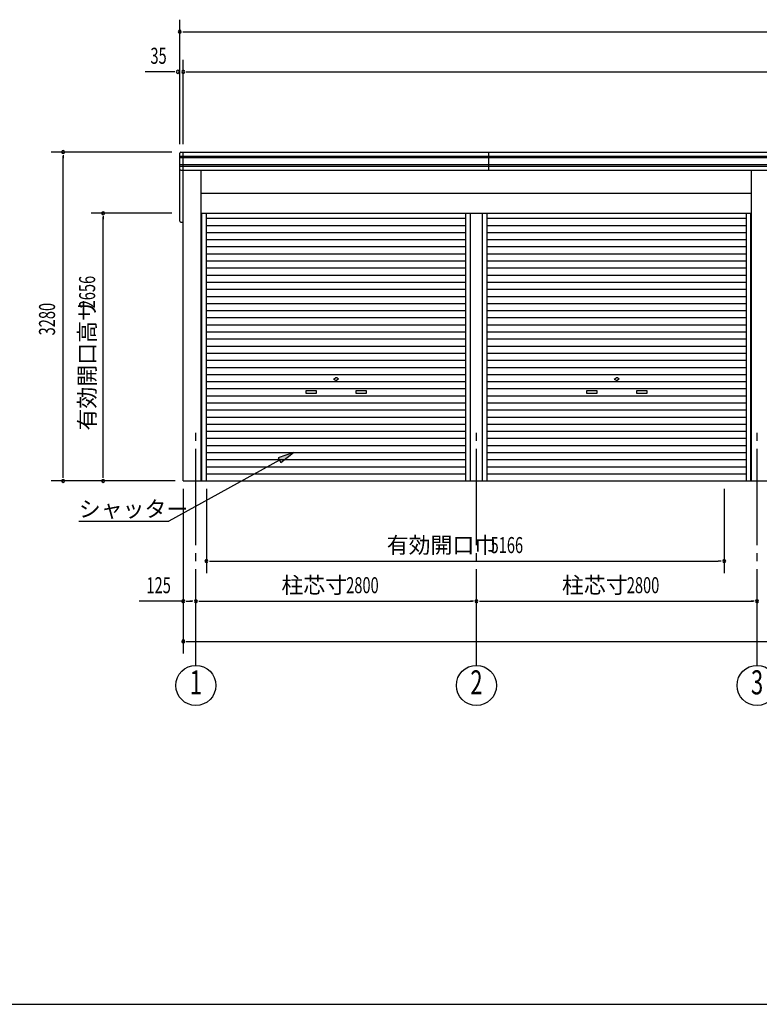
# Model space of a CAD drawing. Extents: x 868 to 32764, y 362 to 22484.
# Drawn here: x 11690 to 19070, y 828 to 10648 of the extents above; entities that cross this region are included whole.
import ezdxf
from ezdxf.enums import TextEntityAlignment as Align

# ---------------------------------------------------------------- set-up
doc = ezdxf.new("R2010")
doc.units = 0
doc.header["$LTSCALE"] = 80
doc.header["$MEASUREMENT"] = 0
doc.linetypes.add('1PL-M', pattern=[15, 12, -1, 1, -1])
for name, color, linetype in [('1PL-M1', 6, '1PL-M'), ('HIKIDASHI', 6, 'CONTINUOUS'), ('SUNPOU', 4, 'CONTINUOUS'), ('U1', 3, 'CONTINUOUS'), ('WAKUSEN-01', 50, 'CONTINUOUS')]:
    doc.layers.add(name, color=color, linetype=linetype)
doc.styles.add('00', font='ROMANS', dxfattribs={"width": 0.666667, "bigfont": 'BIGFONT'})
doc.styles.add('01', font='ROMANS', dxfattribs={"height": 3, "bigfont": 'BIGFONT'})

msp = doc.modelspace()

# ---------------------------------------------------------------- linework, layer by layer
at = {"layer": '1PL-M1'}
for p, q in [((13448, 4208), (13448, 6548)), ((16248, 4208), (16248, 6548)), ((19048, 4208), (19048, 6548))]:
    msp.add_line(p, q, dxfattribs=at)
at = {"layer": 'HIKIDASHI'}
for p, q in [((14422.9, 6331.2), (14269.8, 6277.6)), ((14295.5, 6230.9), (14422.9, 6331.2)), ((14282.6, 6254.2), (13177.5, 5648)), ((14269.8, 6277.6), (14295.5, 6230.9)), ((12280.5, 5648), (13177.5, 5648))]:
    msp.add_line(p, q, dxfattribs=at)
msp.add_solid([(14295.5, 6230.9), (14269.8, 6277.6), (14422.9, 6331.2)], dxfattribs=at)
at = {"layer": 'SUNPOU'}
for p, q in [((13288, 9408), (13288, 10648)), ((13318, 10528), (13348, 10528)), ((13328, 10528), (30368, 10528)), ((13323, 9408), (13323, 10248)), ((13228, 10128), (12942.8, 10128)), ((13238, 10128), (13208, 10128)), ((13353, 10128), (13383, 10128)), ((13363, 10128), (30333, 10128)), ((13208, 9328), (12003, 9328)), ((12123, 9298), (12123, 9268)), ((12123, 6088), (12123, 9288)), ((13208, 8718), (12403, 8718)), ((12523, 8688), (12523, 8658)), ((12523, 6088), (12523, 8678)), ((12123, 6078), (12123, 6108)), ((12523, 6078), (12523, 6108)), ((13243, 6048), (12003, 6048)), ((13323, 5968), (13323, 4328)), ((13554, 5968), (13554, 5128)), ((18720, 5968), (18720, 5128)), ((13584, 5248), (13614, 5248)), ((13594, 5248), (18660, 5248)), ((18690, 5248), (18660, 5248)), ((13323, 4848), (12881.7, 4848)), ((13353, 4848), (13383, 4848)), ((13363, 4848), (13408, 4848)), ((13418, 4848), (13388, 4848)), ((13478, 4848), (13508, 4848)), ((13488, 4848), (16208, 4848)), ((16218, 4848), (16188, 4848)), ((16278, 4848), (16308, 4848)), ((16288, 4848), (19008, 4848)), ((19018, 4848), (18988, 4848)), ((19018, 4848), (18988, 4848)), ((13353, 4448), (13383, 4448)), ((13363, 4448), (30333, 4448))]:
    msp.add_line(p, q, dxfattribs=at)
for centre in [(13448, 4008), (16248, 4008), (19048, 4008)]:
    msp.add_circle(centre, 200, dxfattribs=at)
for centre, start, end in [((13288, 10528), 0, 180), ((13288, 10528), 180, 0), ((13268, 10128), 0, 180), ((13268, 10128), 180, 0), ((13323, 10128), 0, 180), ((13323, 10128), 180, 0), ((12123, 9328), 90, 270), ((12123, 9328), 270, 90), ((12523, 8718), 90, 270), ((12523, 8718), 270, 90), ((12123, 6048), 90, 270), ((12123, 6048), 270, 90), ((12523, 6048), 90, 270), ((12523, 6048), 270, 90), ((13554, 5248), 0, 180), ((13554, 5248), 180, 0), ((18720, 5248), 0, 180), ((18720, 5248), 180, 0), ((13323, 4848), 0, 180), ((13323, 4848), 180, 0), ((13448, 4848), 0, 180), ((13448, 4848), 0, 180), ((13448, 4848), 180, 0), ((13448, 4848), 180, 0), ((16248, 4848), 0, 180), ((16248, 4848), 0, 180), ((16248, 4848), 180, 0), ((16248, 4848), 180, 0), ((19048, 4848), 0, 180), ((19048, 4848), 0, 180), ((19048, 4848), 0, 180), ((19048, 4848), 180, 0), ((19048, 4848), 180, 0), ((19048, 4848), 180, 0), ((13323, 4448), 0, 180), ((13323, 4448), 180, 0)]:
    msp.add_arc(centre, 15, start, end, dxfattribs=at)
at = {"layer": 'U1'}
for p, q in [((13288, 8638), (13288, 9318)), ((13288, 9288), (30408, 9288)), ((13288, 9273), (30408, 9273)), ((13298, 9328), (30398, 9328)), ((13323, 6048), (13323, 9328)), ((16373, 9148), (16373, 9328)), ((13288, 9203), (30408, 9203)), ((13288, 9188), (30408, 9188)), ((13298, 9148), (30398, 9148)), ((13496.3, 9148.6), (13496.3, 6048)), ((18993, 6048), (18993, 9148)), ((13496.3, 8919), (18993, 8919)), ((13496.3, 8720), (18993, 8720)), ((13508.5, 6048), (13508.5, 8720)), ((13554, 6048), (13554, 8720)), ((13554, 8667.6), (16142, 8667.6)), ((16142, 6048), (16142, 8719)), ((16187.5, 6048), (16187.5, 8719)), ((16308.5, 6048), (16308.5, 8719)), ((16354, 6048), (16354, 8719)), ((16354, 8667.6), (18942, 8667.6)), ((18942, 6048), (18942, 8720)), ((18987.5, 6048), (18987.5, 8720)), ((13298, 8628), (13323, 8628)), ((13554, 8596.8), (16142, 8596.8)), ((16354, 8596.8), (18942, 8596.8)), ((13554, 8526), (16142, 8526)), ((13554, 8455.2), (16142, 8455.2)), ((16354, 8526), (18942, 8526)), ((16354, 8455.2), (18942, 8455.2)), ((13554, 8384.4), (16142, 8384.4)), ((16354, 8384.4), (18942, 8384.4)), ((13554, 8313.6), (16142, 8313.6)), ((16354, 8313.6), (18942, 8313.6)), ((13554, 8242.8), (16142, 8242.8)), ((13554, 8172), (16142, 8172)), ((16354, 8242.8), (18942, 8242.8)), ((16354, 8172), (18942, 8172)), ((13554, 8101.2), (16142, 8101.2)), ((16354, 8101.2), (18942, 8101.2)), ((13554, 8030.4), (16142, 8030.4)), ((13554, 7959.6), (16142, 7959.6)), ((16354, 8030.4), (18942, 8030.4)), ((16354, 7959.6), (18942, 7959.6)), ((13554, 7888.8), (16142, 7888.8)), ((16354, 7888.8), (18942, 7888.8)), ((13554, 7818), (16142, 7818)), ((16354, 7818), (18942, 7818)), ((13554, 7747.2), (16142, 7747.2)), ((13554, 7676.4), (16142, 7676.4)), ((16354, 7747.2), (18942, 7747.2)), ((16354, 7676.4), (18942, 7676.4)), ((13554, 7605.6), (16142, 7605.6)), ((16354, 7605.6), (18942, 7605.6)), ((13554, 7534.8), (16142, 7534.8)), ((13554, 7464), (16142, 7464)), ((16354, 7534.8), (18942, 7534.8)), ((16354, 7464), (18942, 7464)), ((13554, 7393.2), (16142, 7393.2)), ((16354, 7393.2), (18942, 7393.2)), ((13554, 7322.4), (16142, 7322.4)), ((16354, 7322.4), (18942, 7322.4)), ((13554, 7251.6), (16142, 7251.6)), ((13554, 7180.8), (16142, 7180.8)), ((16354, 7251.6), (18942, 7251.6)), ((16354, 7180.8), (18942, 7180.8)), ((13554, 7110), (16142, 7110)), ((14823, 7063.8), (14841.8, 7074.6)), ((14873, 7063.8), (14854.3, 7074.6)), ((16354, 7110), (18942, 7110)), ((17623, 7063.8), (17641.8, 7074.6)), ((17673, 7063.8), (17654.3, 7074.6)), ((13554, 7039.2), (16142, 7039.2)), ((14823, 7063.8), (14841.8, 7053)), ((14873, 7063.8), (14854.3, 7053)), ((16354, 7039.2), (18942, 7039.2)), ((17623, 7063.8), (17641.8, 7053)), ((17673, 7063.8), (17654.3, 7053)), ((13554, 6968.4), (16142, 6968.4)), ((13554, 6897.6), (16142, 6897.6)), ((14548, 6948.8), (14648, 6948.8)), ((14548, 6918.8), (14548, 6948.8)), ((14648, 6918.8), (14548, 6918.8)), ((14648, 6948.8), (14648, 6918.8)), ((15048, 6948.8), (15148, 6948.8)), ((15048, 6918.8), (15048, 6948.8)), ((15148, 6918.8), (15048, 6918.8)), ((15148, 6948.8), (15148, 6918.8)), ((16354, 6968.4), (18942, 6968.4)), ((16354, 6897.6), (18942, 6897.6)), ((17348, 6948.8), (17448, 6948.8)), ((17348, 6918.8), (17348, 6948.8)), ((17448, 6918.8), (17348, 6918.8)), ((17448, 6948.8), (17448, 6918.8)), ((17848, 6948.8), (17948, 6948.8)), ((17848, 6918.8), (17848, 6948.8)), ((17948, 6918.8), (17848, 6918.8)), ((17948, 6948.8), (17948, 6918.8)), ((13554, 6826.8), (16142, 6826.8)), ((16354, 6826.8), (18942, 6826.8)), ((13554, 6756), (16142, 6756)), ((13554, 6685.2), (16142, 6685.2)), ((16354, 6756), (18942, 6756)), ((16354, 6685.2), (18942, 6685.2)), ((13554, 6614.4), (16142, 6614.4)), ((16354, 6614.4), (18942, 6614.4)), ((13554, 6543.6), (16142, 6543.6)), ((16354, 6543.6), (18942, 6543.6)), ((13554, 6472.8), (16142, 6472.8)), ((13554, 6402), (16142, 6402)), ((16354, 6472.8), (18942, 6472.8)), ((16354, 6402), (18942, 6402)), ((13554, 6331.2), (16142, 6331.2)), ((16354, 6331.2), (18942, 6331.2)), ((13554, 6260.4), (16142, 6260.4)), ((13554, 6189.6), (16142, 6189.6)), ((16354, 6260.4), (18942, 6260.4)), ((16354, 6189.6), (18942, 6189.6)), ((13554, 6118.8), (16142, 6118.8)), ((16354, 6118.8), (18942, 6118.8)), ((13323, 6048), (30373, 6048))]:
    msp.add_line(p, q, dxfattribs=at)
for centre, radius, start, end in [((13298, 9318), 10, 90, 180), ((13298, 9158), 10, 180, 270), ((13298, 8638), 10, 180, 270), ((14848, 7063.8), 12.5, 60, 120), ((17648, 7063.8), 12.5, 60, 120), ((14848, 7063.8), 12.5, 240, 300), ((17648, 7063.8), 12.5, 240, 300)]:
    msp.add_arc(centre, radius, start, end, dxfattribs=at)
at = {"layer": 'WAKUSEN-01'}
msp.add_line((868, 828), (32764, 828), dxfattribs=at)

# ---------------------------------------------------------------- texts
at = {"layer": 'HIKIDASHI', "style": '01'}
msp.add_text('シャッター', height=160, dxfattribs=at).set_placement((12280.5, 5688))
at = {"layer": 'SUNPOU', "style": '00', "width": 0.67}
for s, p in [('35', (12994.4, 10208)), ('5166', (16388.7, 5328)), ('125', (12954.7, 4928)), ('2800', (14948, 4928)), ('2800', (17748, 4928))]:
    msp.add_text(s, height=160, dxfattribs=at).set_placement(p)
for s, p in [('2656', (12443, 7769)), ('3280', (12043, 7499.1))]:
    msp.add_text(s, height=160, rotation=90, dxfattribs=at).set_placement(p)
at = {"layer": 'SUNPOU', "style": '01'}
msp.add_text('有効開口高サ', height=160, rotation=90, dxfattribs=at).set_placement((12443, 6551.2))
for s, p in [('有効開口巾', (15353.2, 5328)), ('柱芯寸', (14301.5, 4928)), ('柱芯寸', (17101.5, 4928))]:
    msp.add_text(s, height=160, dxfattribs=at).set_placement(p)
at = {"layer": 'SUNPOU', "style": '00', "width": 0.67}
for s, p in [('1', (13448, 4008)), ('2', (16248, 4008)), ('3', (19048, 4008))]:
    msp.add_text(s, height=240, dxfattribs=at).set_placement(p, align=Align.MIDDLE)

doc.saveas('drawing.dxf')
